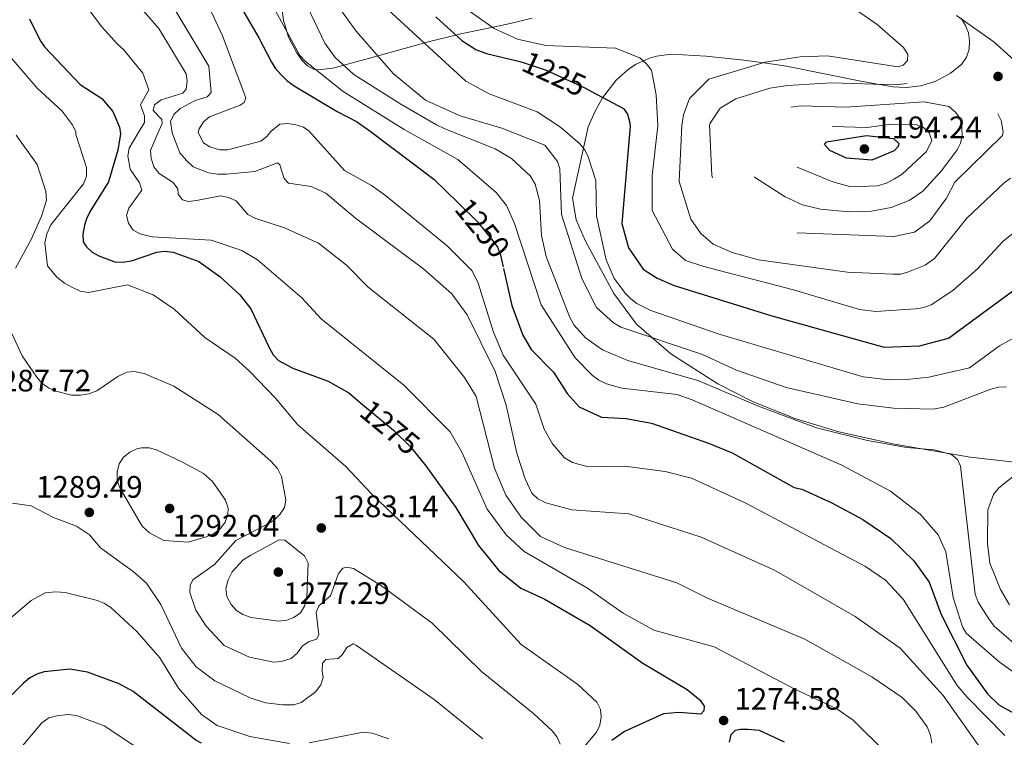
# Model space of a CAD drawing. Units: metres. Extents: x 640752 to 647635, y 4766896 to 4771661.
# Drawn here: x 643282 to 643600, y 4768241 to 4768473 of the extents above; entities that cross this region are included whole.
import ezdxf
from ezdxf.enums import TextEntityAlignment as Align

# ---------------------------------------------------------------- set-up
doc = ezdxf.new("R2010")
doc.units = ezdxf.units.M
doc.header["$MEASUREMENT"] = 0
doc.linetypes.add('DGN Style 3', pattern=[119.7959, 85.5685, -34.2274])
doc.linetypes.add('DGN Style 5', pattern=[59.89795, 25.67055, -34.2274])
for name, color, linetype, lineweight in [('Nivel 22', 7, 'Continuous', 0), ('Nivel 35', 7, 'Continuous', 0), ('Nivel 4', 7, 'Continuous', 0), ('Nivel 41', 7, 'Continuous', 0), ('Nivel 5', 7, 'Continuous', 0), ('Nivel 57', 7, 'Continuous', 0), ('Nivel 7', 7, 'Continuous', 0)]:
    doc.layers.add(name, color=color, linetype=linetype, lineweight=lineweight)
doc.styles.add('Style-Arial', font='txt')
doc.styles.add('Style-Helvetica-Narrow-Oblique', font='txt')

# ---------------------------------------------------------------- blocks, each defined once
blk = doc.blocks.new('5PATER')
at = {"layer": 'Nivel 7', "linetype": 'Continuous', "lineweight": 0}
h = blk.add_hatch(color=51, dxfattribs=at)
edge = h.paths.add_edge_path()
edge.add_ellipse((0, 0), major_axis=(-11, -11.1), ratio=0.999422, start_angle=0, end_angle=360)

msp = doc.modelspace()

# ---------------------------------------------------------------- linework, layer by layer
at = {"layer": 'Nivel 22', "color": 30, "linetype": 'DGN Style 5', "lineweight": 30, "flags": 128}
for points, elevation in [([(643443.14, 4768459.38), (643444.31, 4768459.09), (643452.09, 4768456.54), (643464.54, 4768450.8), (643466.78, 4768449.61)], 1225), ([(643423.7, 4768413.51), (643429.85, 4768407.5), (643434.89, 4768401.32), (643436.34, 4768399.29), (643437.29, 4768396.7), (643438.27, 4768392.44)], 1250), ([(643392.71, 4768348.47), (643402.71, 4768340.15), (643408.18, 4768334.72), (643411.35, 4768330.91)], 1275)]:
    msp.add_lwpolyline(points, dxfattribs=dict(at, elevation=elevation))
at = {"layer": 'Nivel 35', "color": 92, "linetype": 'DGN Style 3', "lineweight": 0}
for points in [[(643447.51, 4768473.27, 1225.07), (643440.43, 4768471.57, 1227.27), (643434.91, 4768470.37, 1229.38), (643430.72, 4768469.51, 1231.86), (643424.54, 4768468.22, 1236.14), (643420.14, 4768467.23, 1238.3), (643414.34, 4768465.76, 1239.99), (643394.64, 4768460.24, 1244.58), (643383.1, 4768457.19, 1249.16), (643378.52, 4768456.6, 1250.32), (643376.93, 4768456.8, 1250.49), (643374.9, 4768457.91, 1250.54), (643373.08, 4768459.77, 1250.47), (643371.47, 4768462.1, 1250.35), (643368.85, 4768467.14, 1250.32), (643367.2, 4768472.66, 1250.7), (643365.83, 4768482.56, 1251.45)], [(643587.89, 4768460.68, 1219.33), (643588.74, 4768463.29, 1219.35), (643588.94, 4768466, 1219.37), (643588.54, 4768468.62, 1219.38), (643587.6, 4768470.95, 1219.38), (643586.17, 4768473.33, 1219.35)], [(643607.39, 4768329.36, 1244.19), (643589.14, 4768331.41, 1247.24), (643564.64, 4768335.61, 1249.5), (643546.68, 4768339.64, 1250.8), (643532.46, 4768343.93, 1251.68), (643518.71, 4768349.43, 1252.4), (643507.56, 4768355.07, 1252.86), (643492.41, 4768364.81, 1253.27), (643481.22, 4768374.37, 1253.26), (643473.97, 4768384.27, 1252.29), (643464.79, 4768401.24, 1248.56), (643461.74, 4768408.15, 1246.78), (643460.6, 4768415.12, 1244.94), (643465.63, 4768438.22, 1238.75), (643467.91, 4768443.3, 1238.04), (643470.23, 4768447.56, 1237.15), (643474.65, 4768453.31, 1235.52), (643478.53, 4768456.71, 1234.29), (643480.95, 4768458.32, 1233.56), (643485.45, 4768460.41, 1232.17), (643487.75, 4768461.07, 1231.45), (643492.46, 4768461.7, 1230.06), (643503.83, 4768461.07, 1226.94), (643515.95, 4768459.79, 1223.95), (643523.25, 4768458.82, 1222.74), (643529.77, 4768457.84, 1222.19), (643554.3, 4768452.83, 1221.16), (643564.12, 4768451.15, 1220.71), (643568.38, 4768450.89, 1220.43), (643573.21, 4768451.46, 1220.07), (643577.99, 4768453, 1219.73), (643582.73, 4768455.53, 1219.46), (643586.36, 4768458.35, 1219.35), (643587.89, 4768460.68, 1219.33)]]:
    msp.add_polyline3d(points, dxfattribs=at)
at = {"layer": 'Nivel 4', "color": 30, "linetype": 'Continuous', "lineweight": 30, "flags": 128}
for points, elevation in [([(643350.91, 4768481.34), (643359.17, 4768466.93), (643363.18, 4768459.32), (643364.46, 4768457.18), (643366.27, 4768455.08), (643368.23, 4768453.14), (643370.64, 4768451.42), (643384.57, 4768443.14), (643390.77, 4768439.92), (643394.79, 4768437.16), (643415.77, 4768421.26), (643423.7, 4768413.51)], 1250), ([(643285.09, 4768473.08), (643288.57, 4768466.1), (643289.97, 4768464.03), (643301.47, 4768451.92), (643308.48, 4768447.31), (643312.04, 4768443.1), (643314.14, 4768438.11), (643314.46, 4768435.96), (643313.61, 4768430.68), (643310.64, 4768420.46), (643304.88, 4768411.25), (643303.62, 4768408.81), (643302.9, 4768406.41), (643302.34, 4768403.54), (643302.49, 4768401.05), (643303.51, 4768399.42), (643305.3, 4768397.68), (643307.48, 4768396.44), (643312.68, 4768394.52)], 1275), ([(643416.37, 4768473.75), (643424.82, 4768466.1), (643429.33, 4768463.23), (643432.8, 4768461.92), (643443.14, 4768459.38)], 1225), ([(643466.78, 4768449.61), (643477.03, 4768444.17), (643478.32, 4768442.27), (643479.05, 4768439.88), (643479.2, 4768438.42), (643476.52, 4768406.93), (643478.67, 4768399.11), (643483.47, 4768392.22), (643487.97, 4768389.32), (643493.42, 4768386.9), (643525.06, 4768377.09), (643561.3, 4768366.98), (643572.78, 4768367.41), (643582.13, 4768369.86), (643603.68, 4768385.74)], 1225), ([(643312.68, 4768394.52), (643315.18, 4768394.45), (643318.06, 4768394.91), (643326.28, 4768397.66), (643328.76, 4768397.95), (643331.58, 4768397.64), (643339.78, 4768394.63), (643346.64, 4768389.81), (643353.03, 4768383.87), (643356.6, 4768379.37), (643362.54, 4768366.9), (643363.89, 4768364.54), (643365.56, 4768362.68), (643370.21, 4768360.22), (643381.66, 4768356.01), (643388.25, 4768352.18), (643392.71, 4768348.47)], 1275), ([(643438.27, 4768392.44), (643441.03, 4768380.39), (643444.55, 4768370.86), (643447.28, 4768366.23), (643454.4, 4768358.88), (643458.82, 4768351.94), (643462.71, 4768347.68), (643469.97, 4768344.38), (643477.97, 4768343.87), (643486.1, 4768342.39), (643504.53, 4768335.97), (643512.21, 4768332.81), (643532.26, 4768321.57), (643534.7, 4768321.05), (643544.4, 4768316.7), (643554.37, 4768311.31), (643563.43, 4768305.12), (643570.95, 4768297.93), (643575.84, 4768290.98), (643579.74, 4768280.6), (643588, 4768264.18), (643594.75, 4768254.87), (643598.4, 4768251.33), (643643.05, 4768226.72)], 1250), ([(643411.35, 4768330.91), (643413.22, 4768328.66), (643422.85, 4768315.11), (643430.16, 4768302.89), (643436.73, 4768294.73), (643443.93, 4768289.01), (643451.39, 4768285.65), (643466.33, 4768277.04), (643483.31, 4768264.87), (643497.63, 4768256.32), (643501.75, 4768253), (643503.15, 4768250.91), (643503.05, 4768249.39), (643502.06, 4768248.29), (643494.99, 4768248.82), (643490, 4768248.43), (643477.4, 4768242.73), (643473.31, 4768239.8)], 1275), ([(643340.69, 4768238.98), (643338.89, 4768239.98), (643318.64, 4768255.69), (643314.05, 4768258.09), (643303.79, 4768261.9), (643298.1, 4768262.91), (643289.87, 4768262.03), (643287.42, 4768261.25), (643285.24, 4768260.03), (643283.08, 4768258.25), (643279.14, 4768254.36)], 1300), ([(643511.36, 4768239.3), (643511.87, 4768241.76), (643513.31, 4768243.19), (643514.89, 4768243.53), (643517.39, 4768243.52), (643520.92, 4768243.12), (643528.99, 4768239.34)], 1275)]:
    msp.add_lwpolyline(points, dxfattribs=dict(at, elevation=elevation))
at = {"layer": 'Nivel 4', "color": 30, "linetype": 'DGN Style 3', "lineweight": 30, "elevation": 1195, "flags": 128}
msp.add_lwpolyline([(643555.61, 4768435.37), (643564.36, 4768434.42), (643566.09, 4768432.86), (643565.84, 4768431.85), (643564.56, 4768430.48), (643557.35, 4768427.4), (643549.14, 4768428.1), (643543.75, 4768430.57), (643542.03, 4768432.53), (643542.68, 4768433.31), (643555.61, 4768435.37)], dxfattribs=at)
at = {"layer": 'Nivel 5', "color": 30, "linetype": 'Continuous', "lineweight": 0, "flags": 128}
for points, elevation in [([(643320.9, 4768494.91), (643343.07, 4768457.77), (643343.83, 4768449.27), (643342.51, 4768447.85), (643338.62, 4768446.75), (643333.8, 4768444.11), (643331.76, 4768442.2), (643330.62, 4768439.96), (643331.2, 4768436.21), (643333.7, 4768429.81), (643335.81, 4768427.29), (643338.04, 4768425.3), (643342.99, 4768423.34), (643345.93, 4768422.9), (643348.79, 4768422.94)], 1260), ([(643357.37, 4768489.04), (643372.51, 4768461.23), (643374.19, 4768459.38), (643386.48, 4768449.65), (643406.13, 4768437.33), (643423.58, 4768427.68), (643435.97, 4768417.02), (643439.24, 4768412.73), (643441.83, 4768406.97), (643450.42, 4768380.7), (643461.46, 4768363.49), (643467.02, 4768357.8), (643469.14, 4768356.29), (643471.53, 4768355.13), (643476.51, 4768353.74), (643494.39, 4768351.64), (643499.29, 4768349.97), (643547.64, 4768328.83), (643563.39, 4768320.39), (643572.97, 4768313.03), (643578.81, 4768306.27), (643581.27, 4768300.78), (643583.66, 4768286), (643586.61, 4768276.6), (643587.86, 4768274.48), (643598.43, 4768265.2), (643608.65, 4768258.02)], 1245), ([(643310.92, 4768488.36), (643326.89, 4768469.99), (643335.7, 4768455.3), (643336.09, 4768453.03), (643335.75, 4768450.37), (643334.64, 4768449.08), (643327.7, 4768446.91), (643325.49, 4768445.3), (643325.08, 4768443.51), (643327.83, 4768440.54), (643327.93, 4768439.23), (643326.53, 4768436.14), (643324.24, 4768430.54)], 1265), ([(643376.61, 4768488.74), (643390.71, 4768469.13), (643402.62, 4768455.4), (643413.05, 4768446.86), (643424.23, 4768441.7), (643437.73, 4768437.8), (643451.65, 4768432.31), (643455.69, 4768427.03), (643456.53, 4768424.66), (643457.07, 4768409.85), (643463.56, 4768389.19), (643468.32, 4768379.83), (643473.87, 4768374.79), (643476.26, 4768373.4), (643502.57, 4768364.58), (643513.63, 4768359.49), (643529.59, 4768353.98), (643552.79, 4768348.64)], 1235), ([(643371.6, 4768484.14), (643380.57, 4768465.28), (643383.83, 4768460.61), (643389.94, 4768455.1), (643405.07, 4768445.57), (643416.68, 4768438.82), (643419.34, 4768437.53), (643435.62, 4768431.12), (643440.92, 4768427.99), (643446.97, 4768422.21), (643448.49, 4768419.7), (643449.87, 4768414.35), (643450.58, 4768403.07), (643452.11, 4768396.3), (643459.77, 4768376.59), (643461.09, 4768374.09), (643464.8, 4768370), (643470.3, 4768366.13), (643478.5, 4768362.7), (643501.39, 4768356.07), (643520.42, 4768347.96), (643539.41, 4768340.89), (643555.98, 4768336.76), (643568.54, 4768334.57), (643577.5, 4768333.8), (643583.08, 4768332.27), (643585, 4768330.68), (643585.96, 4768328.47), (643590.74, 4768287.09), (643591.69, 4768284.54), (643595.13, 4768279.15), (643596.86, 4768276.83), (643603.33, 4768271.23)], 1240), ([(643341.13, 4768481.45), (643347.42, 4768467.56), (643355.02, 4768447.55), (643354.48, 4768446.03), (643353.23, 4768445.17), (643343.31, 4768441.44), (643341.35, 4768439.76), (643339.88, 4768437.56), (643339.64, 4768436.34), (643341.33, 4768433), (643343.42, 4768431.68), (643346.51, 4768430.74), (643349.23, 4768430.73), (643359.82, 4768433.6), (643361.83, 4768435.06), (643363.13, 4768436.69), (643366.03, 4768439.06), (643368.39, 4768439.31), (643370.86, 4768438.97), (643373.64, 4768438.09), (643375.41, 4768436.87), (643386.86, 4768424.12), (643395.6, 4768419.24), (643400.14, 4768415.98), (643420.18, 4768399.58), (643428.01, 4768391.7), (643430.04, 4768387.93), (643435.01, 4768371.8), (643438.14, 4768364.33), (643448.75, 4768348.49), (643451.44, 4768340.41), (643454.15, 4768335.68), (643458.03, 4768331.23), (643460.61, 4768329.68), (643465.67, 4768328.25), (643477.47, 4768328.51), (643490.55, 4768326.76), (643499.05, 4768324.57), (643516.36, 4768316.69), (643555.25, 4768296.03), (643561.72, 4768291.64), (643567.41, 4768285.5), (643584.9, 4768257.63), (643588.13, 4768253.82), (643600.31, 4768241.44)], 1255), ([(643418.91, 4768481.59), (643435.25, 4768470.03), (643442.85, 4768466.48), (643452.01, 4768464.49), (643474.51, 4768463.63), (643482.3, 4768460.47), (643484.44, 4768458.71), (643486.09, 4768456.52), (643487.65, 4768448.55), (643488.18, 4768438.56), (643486.37, 4768422.48), (643486.32, 4768411.13), (643492.88, 4768398.61), (643497.07, 4768394.99), (643503, 4768393.03), (643532.03, 4768385.53), (643553.33, 4768379.15), (643558.66, 4768378.49), (643571.48, 4768379.34), (643574.15, 4768379.83), (643576.49, 4768380.69), (643583.5, 4768385.33), (643591.53, 4768392.26), (643599.78, 4768401.28), (643608.65, 4768408.22)], 1220), ([(643546.8, 4768479.85), (643559.04, 4768471.31), (643567.51, 4768463.89), (643568.92, 4768461.54), (643568.89, 4768459.6), (643567.43, 4768458.08), (643565.71, 4768457.6), (643542.97, 4768461.12), (643534.16, 4768460.8), (643522.87, 4768459.14), (643504.66, 4768453.65), (643498.38, 4768447.33), (643496.48, 4768442.04), (643495.96, 4768438.67), (643495.11, 4768420.52), (643498.86, 4768408.38), (643502.11, 4768403.75), (643506.06, 4768400.31), (643512.15, 4768397.61), (643520.66, 4768395.17), (643549.45, 4768391.21), (643564.07, 4768390.54), (643566.72, 4768390.62), (643569.13, 4768391.3), (643574.6, 4768393.53), (643577.55, 4768395.63), (643588, 4768408.65), (643600.05, 4768420.08), (643602.16, 4768421.62)], 1215), ([(643301.98, 4768479.16), (643308.35, 4768470.64), (643313.6, 4768464.79), (643315.52, 4768463.18), (643321.69, 4768455.58), (643323.64, 4768450.14), (643320.94, 4768445.32), (643322.31, 4768441.7), (643322.26, 4768439.61), (643320.14, 4768436.05), (643317.27, 4768431.29), (643316.85, 4768428.82), (643317.58, 4768424.55), (643320.64, 4768420.13), (643321.36, 4768417.72), (643317.21, 4768411.93), (643316.49, 4768409.54), (643317.06, 4768407.1)], 1270), ([(643401.05, 4768476), (643426.13, 4768452.95), (643433.65, 4768448.84), (643449.19, 4768443.07), (643456.68, 4768438.09), (643462.96, 4768432.71), (643464.52, 4768430.76), (643465.62, 4768428.51), (643468.09, 4768420.87), (643468.29, 4768409.39), (643471.44, 4768395.23), (643474.02, 4768389.21), (643477.67, 4768384.35), (643479.39, 4768382.56), (643481.38, 4768381.08), (643485.93, 4768378.84), (643507.97, 4768371.18), (643554.49, 4768357.43), (643562.86, 4768356.41), (643569.57, 4768356.63), (643575.7, 4768357.23), (643588.85, 4768360.34), (643598.63, 4768367.4), (643607.99, 4768372.52)], 1230), ([(643584.7, 4768474.19), (643596.77, 4768465.64), (643607.71, 4768455.77), (643622.63, 4768440.57), (643672.79, 4768410.8), (643706.44, 4768381.47), (643736.45, 4768359), (643757.44, 4768344.42), (643777.56, 4768332.78), (643783.63, 4768329.89), (643798.19, 4768320.1), (643802.65, 4768317.94), (643820.17, 4768305.66)], 1210), ([(643275.14, 4768465.07), (643287.55, 4768450.71), (643295.65, 4768443.22), (643298.88, 4768438.94), (643300.05, 4768436.71), (643300.04, 4768435.75), (643303.47, 4768425.03), (643303.47, 4768422.29), (643302.57, 4768419.72), (643292.01, 4768406.54), (643290.75, 4768403.56), (643290.1, 4768400.72), (643290.88, 4768393.21), (643293.96, 4768389.64), (643296.36, 4768387.63), (643298.74, 4768386.33), (643301.51, 4768385.12), (643304.13, 4768384.63), (643316.74, 4768387.12), (643325.07, 4768383.88), (643331.86, 4768379.26), (643341.79, 4768370.07), (643351.55, 4768363.46), (643356.22, 4768359.17)], 1280), ([(643280.81, 4768435.46), (643287.55, 4768426.02), (643290.41, 4768417.28), (643290.55, 4768414.54), (643288.96, 4768409.34), (643285.67, 4768401.72), (643280.62, 4768392.53)], 1285), ([(643324.24, 4768430.54), (643324.42, 4768428.05), (643325.26, 4768425.3), (643326.96, 4768423.08), (643331.52, 4768420.22), (643333.05, 4768418.12), (643333.18, 4768416.48), (643334.52, 4768414.59), (643336.53, 4768414.09), (643339.02, 4768414.34), (643346.83, 4768415.85), (643349.46, 4768415.38), (643351.91, 4768414.27), (643355.62, 4768409.81), (643357.89, 4768408.63), (643367.5, 4768405.5), (643378.51, 4768400.56), (643387.56, 4768393.43), (643394.57, 4768386.38), (643415.81, 4768369.52), (643425.65, 4768357.19), (643429.44, 4768350.97), (643435.39, 4768327.85), (643438.99, 4768319.15), (643443.97, 4768312), (643450.21, 4768305.81), (643457.99, 4768302.19), (643494.26, 4768290.77), (643504.17, 4768285.87), (643535.62, 4768272.58), (643557.36, 4768260.38), (643567.09, 4768253.67), (643571.53, 4768249.34), (643575.17, 4768244.29), (643576.27, 4768241.59), (643576.76, 4768238.92)], 1265), ([(643348.79, 4768422.94), (643357.94, 4768423.79), (643365.2, 4768426.51), (643365.98, 4768425.87), (643367.42, 4768421.52), (643368.77, 4768420.03), (643376.09, 4768418.93), (643380.86, 4768416.74), (643390.47, 4768408.66), (643412.54, 4768392.16), (643421.58, 4768384.17), (643426.49, 4768377.39), (643435.55, 4768359.1), (643439.17, 4768348.27), (643442.64, 4768332.72), (643445.32, 4768324.44), (643447.46, 4768319.78), (643449.37, 4768317.94), (643451.96, 4768316.64), (643460.38, 4768314.4), (643478.84, 4768313.14), (643502.13, 4768305.56), (643525.9, 4768294.9), (643551.91, 4768279.86), (643566.52, 4768269.62), (643580.34, 4768254.32), (643593.37, 4768235.95)], 1260), ([(643317.06, 4768407.1), (643318.59, 4768404.77), (643320.9, 4768403.61), (643324.73, 4768402.62), (643343.84, 4768401.55), (643353.77, 4768398.18), (643358.83, 4768395.16), (643373.15, 4768382.9), (643379.36, 4768376.09), (643406.1, 4768354.7), (643421.04, 4768339.62), (643424.85, 4768333.04), (643433.02, 4768314.62), (643439.15, 4768306.33), (643445, 4768300.92), (643465.46, 4768289.04), (643476.92, 4768280.97), (643486.85, 4768275.52), (643506.37, 4768270.06), (643532.47, 4768256.41), (643546.06, 4768250.03), (643551.32, 4768246.34), (643561.88, 4768235.95)], 1270), ([(643279.4, 4768371.35), (643282.71, 4768364.2), (643287.43, 4768357.3), (643289.16, 4768355.26), (643291.19, 4768353.8), (643293.59, 4768352.72), (643298.64, 4768351.47), (643301.53, 4768351.41), (643304.22, 4768351.87), (643306.86, 4768352.85), (643313.63, 4768357.52), (643316.58, 4768358.84), (643319.07, 4768359.13), (643322.17, 4768358.46), (643331.77, 4768354.37), (643346.09, 4768345.24), (643363.05, 4768330.16), (643365.26, 4768327.7), (643366.59, 4768325.18), (643367.91, 4768317.64), (643367.51, 4768315.18), (643366.05, 4768312.83), (643364.17, 4768311.06), (643361.83, 4768309.6), (643351.79, 4768304.42), (643344.85, 4768296.7), (643337.92, 4768291.75), (643337.05, 4768289.96), (643336.95, 4768287.62), (643338.9, 4768281.92), (643342.19, 4768276.82)], 1285), ([(643356.22, 4768359.17), (643364.63, 4768350.52), (643371.8, 4768341.84), (643387.34, 4768328.34), (643395.68, 4768319.47), (643425.44, 4768291.15), (643443.95, 4768270.87), (643462.27, 4768257.91), (643468.4, 4768252.16), (643469.6, 4768249.88), (643469.88, 4768247.52), (643469.37, 4768244.81), (643468.36, 4768242.52), (643461.58, 4768234.38)], 1280), ([(643552.79, 4768348.64), (643564.34, 4768347.3), (643577.16, 4768346.92), (643580.65, 4768347.58), (643595.79, 4768353.41), (643598.25, 4768354.06), (643600.8, 4768354.18)], 1235), ([(643334.73, 4768329.7), (643341.3, 4768326.11), (643344.25, 4768323.51), (643348.43, 4768317.46), (643349.34, 4768314.97), (643349.24, 4768312.74), (643348.35, 4768310.4), (643346.78, 4768308.36), (643344.57, 4768306.68), (643342.2, 4768305.61), (643336.41, 4768303.95), (643328.49, 4768304.51), (643323.93, 4768306.9), (643321.56, 4768309.1), (643314.37, 4768321.25), (643313.47, 4768323.74), (643313.39, 4768326.59), (643314.12, 4768329.21), (643315.44, 4768331.39), (643317.52, 4768333.05), (643319.79, 4768334.07), (643321.29, 4768334.39), (643323.81, 4768334.4), (643326.15, 4768333.76), (643334.73, 4768329.7)], 1290), ([(643605.18, 4768326.9), (643598.42, 4768321.5), (643596.69, 4768319.34), (643594.83, 4768314.35), (643594.7, 4768303.48), (643595.41, 4768297.19), (643598.96, 4768288.67), (643601.83, 4768283.66)], 1235), ([(643279.64, 4768316.52), (643285.68, 4768315.63), (643292.81, 4768311.91), (643300.25, 4768309.09), (643304.53, 4768306.31), (643308.02, 4768302.09), (643318.63, 4768294.5), (643322.89, 4768290.72), (643327.53, 4768283.73), (643334.17, 4768269.64), (643338.93, 4768263.64), (643344.97, 4768259.1), (643356.41, 4768253.59), (643361.39, 4768252.02), (643367.02, 4768251.3), (643370.52, 4768251.38), (643372.9, 4768252.14), (643377.5, 4768255.5), (643379.29, 4768257.77), (643380.05, 4768260.16), (643379.63, 4768262.32), (643379.84, 4768264.8), (643380.84, 4768266.04), (643384.9, 4768266.38), (643386.12, 4768267.5), (643387.67, 4768269.9), (643389.68, 4768271.12), (643390.83, 4768270.54), (643415.86, 4768253.1), (643431.65, 4768240.36)], 1290), ([(643342.19, 4768276.82), (643348.04, 4768270.55), (643356.21, 4768266.79), (643363.98, 4768265.13), (643366.57, 4768265.38), (643369.61, 4768266.3), (643371.66, 4768268.18), (643373.33, 4768270.45), (643375.48, 4768271.78), (643377.86, 4768272.59), (643378.58, 4768273.99), (643377.71, 4768281.22), (643378.61, 4768283.38), (643382.41, 4768286.6), (643384.96, 4768293.78), (643386.34, 4768295.55), (643387.66, 4768295.88), (643389.85, 4768295.39), (643398.56, 4768289.99), (643415.27, 4768277.8), (643431.17, 4768262.12), (643447.97, 4768248.53), (643453.98, 4768242.91), (643455.58, 4768240.88), (643456.65, 4768238.62)], 1285), ([(643276.96, 4768277.69), (643285.64, 4768285.12), (643290.18, 4768287.52), (643293.59, 4768287.89), (643296.58, 4768287.62), (643307.03, 4768285.06), (643309.32, 4768284.15), (643311.41, 4768282.79), (643319.74, 4768275.09), (643327.18, 4768266.54), (643333.25, 4768256.74), (643340.67, 4768248.27), (643345.75, 4768244.7), (643356.28, 4768241.09), (643369.11, 4768238.81)], 1295), ([(643386.11, 4768203.34), (643347.51, 4768222.96), (643336.22, 4768227.78), (643326.17, 4768233.32), (643309.25, 4768244.55), (643300.31, 4768247.88), (643297.46, 4768248.27), (643293.91, 4768247.81), (643291.35, 4768247.16), (643289.11, 4768245.53), (643280.59, 4768235.41)], 1305), ([(643375.47, 4768239.07), (643392.96, 4768242.54), (643395.84, 4768242.16), (643401.24, 4768240.34)], 1295)]:
    msp.add_lwpolyline(points, dxfattribs=dict(at, elevation=elevation))
at = {"layer": 'Nivel 5', "color": 30, "linetype": 'DGN Style 3', "lineweight": 0, "flags": 128}
for points, elevation in [([(643599.18, 4768440.22), (643599.77, 4768436.53), (643599.54, 4768435.38), (643584.16, 4768420.33), (643581.48, 4768415.15), (643576.05, 4768407.86), (643571.13, 4768404.16), (643564.46, 4768402.76), (643531.86, 4768403.96), (643525.26, 4768405.32), (643518.03, 4768409.07), (643508.79, 4768416.42), (643507.51, 4768417.83), (643506.18, 4768420.04), (643505.6, 4768422.48), (643504.91, 4768438.81), (643505.03, 4768439.4), (643508.35, 4768444.22), (643513.38, 4768447.24), (643524.36, 4768450.66), (643530.12, 4768451.51), (643544.27, 4768452.43), (643564.87, 4768451.72), (643582.74, 4768453.97), (643585.22, 4768453.64), (643589.95, 4768451.54), (643592.73, 4768449.65), (643596.57, 4768445.38), (643599.18, 4768440.22)], 1210), ([(643586.31, 4768440.02), (643586.5, 4768435.33), (643585.97, 4768432.92), (643584.86, 4768430.72), (643579.87, 4768424.01), (643573.86, 4768417.36), (643569.37, 4768414.4), (643563.53, 4768412.07), (643557.25, 4768410.92), (643549.92, 4768410.7), (643540.79, 4768411.53), (643534.95, 4768413.02), (643529.32, 4768415.52), (643519.46, 4768421.87), (643517.82, 4768423.75), (643516.42, 4768426.44), (643515.13, 4768431.43), (643516.65, 4768438.98), (643518.28, 4768440.59), (643520.61, 4768442.17), (643522.92, 4768443.16), (643534.32, 4768445.02), (643548.92, 4768444.54), (643574.24, 4768446.32), (643582.19, 4768444.79), (643584.37, 4768442.89), (643585.9, 4768440.89), (643586.31, 4768440.02)], 1205), ([(643544.54, 4768438.32), (643555.73, 4768438.02), (643563.73, 4768439.08), (643571.67, 4768438.92), (643574.07, 4768438), (643575.83, 4768436.29), (643576.73, 4768433.8), (643574.97, 4768430.25), (643567.15, 4768422.86), (643564.68, 4768421.39), (643562.04, 4768420), (643559.15, 4768419.12), (643550.53, 4768418.84), (643544.76, 4768420.38), (643531.82, 4768425.69), (643527.2, 4768428.92), (643526.06, 4768430.81), (643525.56, 4768433.28), (643526.25, 4768434.88), (643527.73, 4768436.24), (643536.99, 4768437.97), (643544.54, 4768438.32)], 1200), ([(643367.61, 4768304.56), (643373.94, 4768299.56), (643375.17, 4768297.11), (643374.72, 4768286.1), (643373.98, 4768283.28), (643372.69, 4768281.14), (643370.55, 4768279.57), (643368.21, 4768278.69), (643365.57, 4768278.36), (643356.69, 4768279.59), (643354.09, 4768280.52), (643351.95, 4768281.81), (643350.27, 4768283.73), (643348.87, 4768286.42), (643348.55, 4768288.95), (643349.3, 4768291.74), (643350.64, 4768294.33), (643354.18, 4768298.21), (643356.61, 4768299.78), (643365.78, 4768304.65), (643367.61, 4768304.56)], 1280)]:
    msp.add_lwpolyline(points, dxfattribs=dict(at, elevation=elevation))
at = {"layer": 'Nivel 57', "color": 92, "linetype": 'DGN Style 3', "lineweight": 0}
for points in [[(643365.83, 4768482.56, 1251.45), (643367.2, 4768472.66, 1250.7), (643368.85, 4768467.14, 1250.32), (643371.47, 4768462.1, 1250.35), (643373.08, 4768459.77, 1250.47), (643374.9, 4768457.91, 1250.54), (643376.93, 4768456.8, 1250.49), (643378.52, 4768456.6, 1250.32), (643383.1, 4768457.19, 1249.16), (643394.64, 4768460.24, 1244.58), (643414.34, 4768465.76, 1239.99), (643420.14, 4768467.23, 1238.3), (643424.54, 4768468.22, 1236.14), (643430.72, 4768469.51, 1231.86), (643434.91, 4768470.37, 1229.38), (643440.43, 4768471.57, 1227.27), (643447.51, 4768473.27, 1225.07)], [(643586.17, 4768473.33, 1219.35), (643587.6, 4768470.95, 1219.38), (643588.54, 4768468.62, 1219.38), (643588.94, 4768466, 1219.37), (643588.74, 4768463.29, 1219.35), (643587.89, 4768460.68, 1219.33), (643586.36, 4768458.35, 1219.35), (643582.73, 4768455.53, 1219.46), (643577.99, 4768453, 1219.73), (643573.21, 4768451.46, 1220.07), (643568.38, 4768450.89, 1220.43), (643564.12, 4768451.15, 1220.71), (643554.3, 4768452.83, 1221.16), (643529.77, 4768457.84, 1222.19), (643523.25, 4768458.82, 1222.74), (643515.95, 4768459.79, 1223.95), (643503.83, 4768461.07, 1226.94), (643492.46, 4768461.7, 1230.06), (643487.75, 4768461.07, 1231.45), (643485.45, 4768460.41, 1232.17), (643480.95, 4768458.32, 1233.56), (643478.53, 4768456.71, 1234.29), (643474.65, 4768453.31, 1235.52), (643470.23, 4768447.56, 1237.15), (643467.91, 4768443.3, 1238.04), (643465.63, 4768438.22, 1238.75), (643460.6, 4768415.12, 1244.94), (643461.74, 4768408.15, 1246.78), (643464.79, 4768401.24, 1248.56), (643473.97, 4768384.27, 1252.29), (643481.22, 4768374.37, 1253.26), (643492.41, 4768364.81, 1253.27), (643507.56, 4768355.07, 1252.86), (643518.71, 4768349.43, 1252.4), (643532.46, 4768343.93, 1251.68), (643546.68, 4768339.64, 1250.8), (643564.64, 4768335.61, 1249.5), (643589.14, 4768331.41, 1247.24), (643607.39, 4768329.36, 1244.19)]]:
    msp.add_polyline3d(points, dxfattribs=at)

# ---------------------------------------------------------------- block references
at = {"layer": 'Nivel 7', "color": 51, "linetype": 'Continuous', "lineweight": 0, "xscale": 0.1000009313241567, "yscale": 0.1000009313241567, "zscale": 0.1000009313241567}
for p in [(643598.11, 4768454.48, 1211.38), (643554.93, 4768431.03, 1194.24), (643304.44, 4768313.55, 1289.49), (643330.38, 4768314.82, 1292.04), (643379.4, 4768308.51, 1283.14), (643365.51, 4768294.26, 1277.29), (643509.42, 4768246.28, 1274.58)]:
    msp.add_blockref('5PATER', p, dxfattribs=at)

# ---------------------------------------------------------------- texts
at = {"layer": 'Nivel 41', "color": 7, "linetype": 'Continuous', "lineweight": 0, "style": 'Style-Helvetica-Narrow-Oblique'}
for s, rotation, p in [('1225', 335.2351, (643454.66, 4768455.36, 1225)), ('1250', 309.2166, (643431.5, 4768405.48, 1250)), ('1275', 320.2522, (643401.6, 4768341.07, 1275))]:
    msp.add_text(s, height=7, rotation=rotation, dxfattribs=at).set_placement(p, align=Align.MIDDLE_CENTER)
at = {"layer": 'Nivel 41', "color": 7, "linetype": 'Continuous', "lineweight": 0, "style": 'Style-Arial'}
for s, p in [('1194.24', (643558.43, 4768434.53, 1194.24)), ('1287.72', (643270.56, 4768352.65, 1287.72)), ('1289.49', (643287.21, 4768318.31, 1289.49)), ('1283.14', (643382.9, 4768312.01, 1283.14)), ('1292.04', (643331.37, 4768305.74, 1292.04)), ('1277.29', (643367.13, 4768283.93, 1277.29)), ('1274.58', (643512.92, 4768249.78, 1274.58))]:
    msp.add_text(s, height=7, dxfattribs=at).set_placement(p)

doc.saveas('drawing.dxf')
